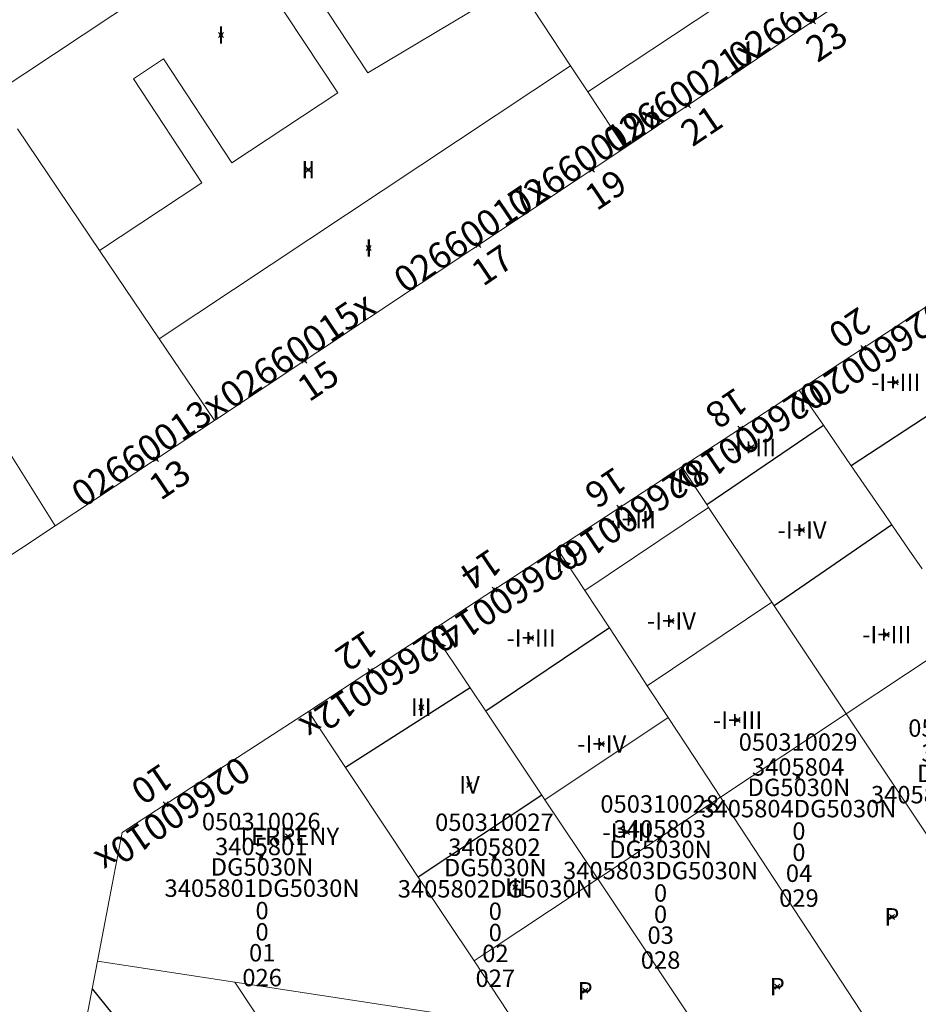
# Model space of a CAD drawing. Units: metres. Extents: x 452630 to 454702, y 4599406 to 4600575.
# Drawn here: x 453211 to 453247, y 4600288 to 4600327 of the extents above; entities that cross this region are included whole.
import ezdxf
from ezdxf.enums import TextEntityAlignment as Align

# ---------------------------------------------------------------- set-up
doc = ezdxf.new("R2010")
doc.units = ezdxf.units.M
doc.header["$MEASUREMENT"] = 0
doc.header["$PDMODE"] = 35
doc.header["$PDSIZE"] = 0.1
for name, color, linetype in [('2_CQPM_ILLES_NOVES', 6, 'Continuous'), ('2_CQPM_PARCELLES_NOVES', 31, 'Continuous'), ('2_CQPM_VOLUMETRIES_NOVES', 4, 'Continuous'), ('CQPM_NUMPOL', 6, 'Continuous'), ('CQPM_NUMPOL_CODGIS', 6, 'Continuous'), ('CQPM_NUMPOL_CODINUM', 6, 'Continuous'), ('CQPM_NUMPOL_DISTAL', 7, 'Continuous'), ('CQPM_NUMPOL_IDENT', 6, 'Continuous'), ('CQPM_NUMPOL_NUM', 6, 'Continuous'), ('CQPM_NUMPOL_NUMEDIF', 6, 'Continuous'), ('CQPM_NUMPOL_UTM', 6, 'Continuous'), ('CQPM_PARCEL_U', 2, 'Continuous'), ('CQPM_PARCEL_U_CODGIS', 2, 'Continuous'), ('CQPM_PARCEL_U_IDENT', 2, 'Continuous'), ('CQPM_PARCEL_U_NUMGIS', 2, 'Continuous'), ('CQPM_PARCEL_U_NUMUTM', 2, 'Continuous'), ('CQPM_PARCEL_U_PLANOL', 2, 'Continuous'), ('CQPM_PARCEL_U_REFCA_PAR', 2, 'Continuous'), ('CQPM_PARCEL_U_REFCA_POL', 2, 'Continuous'), ('CQPM_PARCEL_U_UTM', 2, 'Continuous'), ('CQPM_PARCEL_U_UTM_TOTAL', 2, 'Continuous'), ('CQPM_VOLUMETRIA_BLOC', 1, 'Continuous'), ('CQPM_VOLUMETRIA_CODGIS', 1, 'Continuous'), ('CQPM_VOLUMETRIA_IDENT', 1, 'Continuous'), ('CQPM_VOLUMETRIA_NUMEDIF', 1, 'Continuous'), ('CQPM_VOLUMETRIA_PLANTES', 1, 'Continuous')]:
    doc.layers.add(name, color=color, linetype=linetype)

# ---------------------------------------------------------------- blocks, each defined once
blk = doc.blocks.new('CQPM_NUMPOL')
at = {"layer": 'CQPM_NUMPOL_IDENT'}
blk.add_point((0, 0), dxfattribs=at)
at = {"layer": 'CQPM_NUMPOL_CODGIS'}
blk.add_attdef('CODI_GIS', text='', height=0.7, dxfattribs=at).set_placement((0, -1), align=Align.CENTER)
at = {"layer": 'CQPM_NUMPOL_CODINUM'}
blk.add_attdef('CODI_NUMPOL', text='', height=0.7, dxfattribs=at).set_placement((0, 0), align=Align.CENTER)
at = {"layer": 'CQPM_NUMPOL_NUM', "color": 0}
blk.add_attdef('NUMERO', text='', height=0.7, dxfattribs=at).set_placement((0, -1), align=Align.CENTER)
at = {"layer": 'CQPM_NUMPOL_NUMEDIF'}
blk.add_attdef('NUM_EDIFICI', text='', height=0.7, dxfattribs=at).set_placement((0, -1), align=Align.CENTER)
at = {"layer": 'CQPM_NUMPOL_UTM'}
blk.add_attdef('UTM', text='', height=0.7, dxfattribs=at).set_placement((0, -1), align=Align.CENTER)
blk = doc.blocks.new('CQPM_VOLUMETRIA')
at = {"layer": 'CQPM_VOLUMETRIA_IDENT'}
blk.add_point((0, 0), dxfattribs=at)
at = {"layer": 'CQPM_VOLUMETRIA_CODGIS'}
blk.add_attdef('CODI_GIS', text='', height=0.7, dxfattribs=at).set_placement((0, -1), align=Align.CENTER)
at = {"layer": 'CQPM_VOLUMETRIA_NUMEDIF'}
blk.add_attdef('NUM_EDIFICI', text='', height=0.7, dxfattribs=at).set_placement((0, -1), align=Align.CENTER)
at = {"layer": 'CQPM_VOLUMETRIA_PLANTES'}
blk.add_attdef('PLANTES', text='', height=0.7, dxfattribs=at).set_placement((0, 0), align=Align.MIDDLE_CENTER)
blk = doc.blocks.new('CQPM_PARCEL_U')
at = {"layer": 'CQPM_PARCEL_U_IDENT'}
blk.add_point((0, 0), dxfattribs=at)
at = {"layer": 'CQPM_PARCEL_U_CODGIS'}
blk.add_attdef('CODI_GIS', text='', height=0.7, dxfattribs=at).set_placement((0, 1.069), align=Align.CENTER)
at = {"layer": 'CQPM_PARCEL_U_NUMGIS'}
blk.add_attdef('PARCEL_GIS', text='', height=0.7, dxfattribs=at).set_placement((0.035, -5.2), align=Align.CENTER)
at = {"layer": 'CQPM_PARCEL_U_NUMUTM'}
blk.add_attdef('PARCEL_UTM', text='', height=0.7, dxfattribs=at).set_placement((0.039, -4.201), align=Align.CENTER)
at = {"layer": 'CQPM_PARCEL_U_PLANOL'}
blk.add_attdef('PLANOL', text='', height=0.7, dxfattribs=at).set_placement((0.033, -0.753), align=Align.CENTER)
at = {"layer": 'CQPM_PARCEL_U_REFCA_PAR'}
blk.add_attdef('REFCA_PAR', text='', height=0.7, dxfattribs=at).set_placement((0.033, -3.36), align=Align.CENTER)
at = {"layer": 'CQPM_PARCEL_U_REFCA_POL'}
blk.add_attdef('REFCA_POL', text='', height=0.7, dxfattribs=at).set_placement((0.033, -2.507), align=Align.CENTER)
at = {"layer": 'CQPM_PARCEL_U_UTM'}
blk.add_attdef('UTM', text='', height=0.7, dxfattribs=at).set_placement((0, 0.069), align=Align.CENTER)
at = {"layer": 'CQPM_PARCEL_U_UTM_TOTAL'}
blk.add_attdef('UTM_TOTAL', text='', height=0.7, dxfattribs=at).set_placement((0.033, -1.606), align=Align.CENTER)

msp = doc.modelspace()

# ---------------------------------------------------------------- linework, layer by layer
at = {"layer": '2_CQPM_ILLES_NOVES', "linetype": 'Continuous', "lineweight": 0}
for points in [[(453177.871, 4600345.492), (453182.523, 4600335.918), (453184.757, 4600331.682), (453189.692, 4600322.489), (453197.423, 4600309.016), (453202.846, 4600300.518), (453212.686, 4600307.042)], [(453235.563, 4600322.232), (453242.827, 4600327.122), (453250.2, 4600332.041)], [(453219.079, 4600311.28), (453219.121, 4600311.308), (453235.563, 4600322.232)], [(453242.567, 4600312.503), (453247.715, 4600315.876)], [(453237.849, 4600309.411), (453242.567, 4600312.503)], [(453212.686, 4600307.042), (453219.079, 4600311.28)], [(453232.851, 4600306.136), (453237.849, 4600309.411)], [(453227.815, 4600302.836), (453232.851, 4600306.136)], [(453222.856, 4600299.586), (453227.815, 4600302.836)], [(453222.856, 4600299.586), (453219.515, 4600297.415), (453215.375, 4600294.725), (453215.042, 4600292.989), (453214.383, 4600289.552)], [(453214.171, 4600288.444), (453214.383, 4600289.552)], [(453218.928, 4600277.58), (453213.457, 4600284.723), (453214.171, 4600288.444)]]:
    msp.add_lwpolyline(points, dxfattribs=at)
at = {"layer": '2_CQPM_PARCELLES_NOVES', "linetype": 'Continuous', "lineweight": 0}
for points in [[(453231.132, 4600328.962), (453233.386, 4600325.529)], [(453233.386, 4600325.529), (453234.073, 4600324.482)], [(453214.469, 4600318.104), (453211.168, 4600322.99)], [(453216.856, 4600314.566), (453214.469, 4600318.104)], [(453219.079, 4600311.28), (453216.856, 4600314.566)], [(453244.663, 4600309.455), (453243.541, 4600311.087)], [(453238.933, 4600307.786), (453238.854, 4600307.904)], [(453241.473, 4600303.977), (453241.164, 4600304.44), (453238.933, 4600307.786)], [(453246.293, 4600307.084), (453246.991, 4600306.068), (453247.504, 4600305.321)], [(453232.851, 4600306.136), (453233.955, 4600304.453)], [(453233.955, 4600304.453), (453234.945, 4600302.945)], [(453241.569, 4600303.834), (453241.473, 4600303.977)], [(453244.461, 4600299.495), (453242.212, 4600302.868), (453241.569, 4600303.834)], [(453227.815, 4600302.836), (453229.349, 4600300.541)], [(453234.945, 4600302.945), (453236.156, 4600301.099), (453236.467, 4600300.624)], [(453229.349, 4600300.541), (453229.979, 4600299.597)], [(453236.467, 4600300.624), (453237.31, 4600299.341)], [(453222.856, 4600299.586), (453224.351, 4600297.333)], [(453229.979, 4600299.597), (453231.184, 4600297.793), (453232.236, 4600296.219)], [(453237.31, 4600299.341), (453238.36, 4600297.74), (453239.41, 4600296.14)], [(453254.923, 4600283.806), (453247.12, 4600295.508), (453244.461, 4600299.495)], [(453227.27, 4600292.936), (453226.232, 4600294.5), (453224.351, 4600297.333)], [(453232.355, 4600296.04), (453234.476, 4600292.863)], [(453239.41, 4600296.14), (453246.686, 4600285.052), (453247.046, 4600284.503)], [(453219.9, 4600288.711), (453214.383, 4600289.552)], [(453230.837, 4600287.043), (453219.9, 4600288.711)]]:
    msp.add_lwpolyline(points, dxfattribs=at)
at = {"layer": '2_CQPM_PARCELLES_NOVES', "linetype": 'Continuous', "lineweight": 0, "flags": 128}
for points in [[(453234.073, 4600324.482), (453235.563, 4600322.232)], [(453243.541, 4600311.087), (453242.567, 4600312.503)], [(453238.854, 4600307.904), (453237.849, 4600309.411)], [(453246.293, 4600307.084), (453245.926, 4600307.617), (453245.912, 4600307.638), (453244.663, 4600309.455)], [(453232.236, 4600296.219), (453232.355, 4600296.04)], [(453227.27, 4600292.936), (453229.508, 4600289.564)], [(453234.476, 4600292.863), (453236.863, 4600289.288), (453239.25, 4600285.714)], [(453229.508, 4600289.564), (453231.22, 4600286.985)]]:
    msp.add_lwpolyline(points, dxfattribs=at)
at = {"layer": '2_CQPM_VOLUMETRIES_NOVES'}
for p, q in [((453249.768, 4600312.811), (453244.663, 4600309.455)), ((453238.854, 4600307.904), (453243.541, 4600311.087)), ((453246.293, 4600307.084), (453241.569, 4600303.834)), ((453234.945, 4600302.945), (453229.979, 4600299.597)), ((453229.349, 4600300.541), (453224.351, 4600297.333)), ((453232.236, 4600296.219), (453227.27, 4600292.936))]:
    msp.add_line(p, q, dxfattribs=at)
at = {"layer": '2_CQPM_VOLUMETRIES_NOVES', "linetype": 'Continuous', "lineweight": 0, "flags": 128}
for points in [[(453188.932, 4600350.091), (453193.312, 4600341.059), (453199.834, 4600328.391), (453201.797, 4600324.859), (453204.127, 4600320.809), (453206.71, 4600316.582), (453212.686, 4600307.042)], [(453216.856, 4600314.566), (453233.386, 4600325.529)], [(453244.461, 4600299.495), (453239.41, 4600296.14)]]:
    msp.add_lwpolyline(points, dxfattribs=at)
at = {"layer": '2_CQPM_VOLUMETRIES_NOVES', "linetype": 'Continuous', "lineweight": 0}
for points in [[(453226.789, 4600335.397), (453210.258, 4600324.43)], [(453234.073, 4600324.482), (453248.761, 4600334.206)], [(453214.469, 4600318.104), (453218.574, 4600320.826), (453215.824, 4600325.002), (453217.033, 4600325.804), (453219.782, 4600321.628), (453224.033, 4600324.446), (453221.283, 4600328.622), (453222.491, 4600329.424), (453225.241, 4600325.248), (453229.98, 4600328.069), (453227.23, 4600332.245), (453228.407, 4600333.026)], [(453238.933, 4600307.786), (453233.955, 4600304.453)], [(453236.467, 4600300.624), (453241.473, 4600303.977)], [(453249.3, 4600302.708), (453244.461, 4600299.495)], [(453237.31, 4600299.341), (453232.355, 4600296.04)], [(453234.476, 4600292.863), (453239.41, 4600296.14)], [(453234.476, 4600292.863), (453233.725, 4600292.365), (453230.119, 4600289.97), (453229.508, 4600289.564)], [(453224.397, 4600281.926), (453219.9, 4600288.711)]]:
    msp.add_lwpolyline(points, dxfattribs=at)
at = {"layer": '2_CQPM_VOLUMETRIES_NOVES'}
msp.add_lwpolyline([(453214.171, 4600288.444), (453221.373, 4600279.523)], dxfattribs=at)

# ---------------------------------------------------------------- block references
at = {"layer": 'CQPM_NUMPOL'}
ref = msp.add_blockref('CQPM_NUMPOL', (453243.122, 4600327.319), dxfattribs=dict(at, xscale=1.500002325636107, yscale=1.500002325636107, zscale=1.0000015504, rotation=33.9995652674214))
ref.add_attrib('CODI_NUMPOL', '02660023x', dxfattribs={"layer": 'CQPM_NUMPOL_CODINUM', "height": 1.05, "rotation": 33.9996}).set_placement((453243.122, 4600327.319), align=Align.CENTER)
ref.add_attrib('NUMERO', '23', dxfattribs={"layer": 'CQPM_NUMPOL_NUM', "color": 0, "height": 1.05, "rotation": 33.9996}).set_placement((453243.96, 4600326.075), align=Align.CENTER)
ref = msp.add_blockref('CQPM_NUMPOL', (453238.098, 4600323.939), dxfattribs=dict(at, xscale=1.500002325636107, yscale=1.500002325636107, zscale=1.0000015504, rotation=33.9995652674214))
ref.add_attrib('CODI_NUMPOL', '02660021x', dxfattribs={"layer": 'CQPM_NUMPOL_CODINUM', "height": 1.05, "rotation": 33.9996}).set_placement((453238.098, 4600323.939), align=Align.CENTER)
ref.add_attrib('NUMERO', '21', dxfattribs={"layer": 'CQPM_NUMPOL_NUM', "color": 0, "height": 1.05, "rotation": 33.9996}).set_placement((453238.937, 4600322.695), align=Align.CENTER)
ref = msp.add_blockref('CQPM_NUMPOL', (453234.253, 4600321.362), dxfattribs=dict(at, xscale=1.500002325636107, yscale=1.500002325636107, zscale=1.0000015504, rotation=33.9995652674214))
ref.add_attrib('CODI_NUMPOL', '02660019x', dxfattribs={"layer": 'CQPM_NUMPOL_CODINUM', "height": 1.05, "rotation": 33.9996}).set_placement((453234.253, 4600321.362), align=Align.CENTER)
ref.add_attrib('NUMERO', '19', dxfattribs={"layer": 'CQPM_NUMPOL_NUM', "color": 0, "height": 1.05, "rotation": 33.9996}).set_placement((453235.092, 4600320.118), align=Align.CENTER)
ref = msp.add_blockref('CQPM_NUMPOL', (453229.687, 4600318.328), dxfattribs=dict(at, xscale=1.500002325636107, yscale=1.500002325636107, zscale=1.0000015504, rotation=33.9995652674214))
ref.add_attrib('CODI_NUMPOL', '02660017x', dxfattribs={"layer": 'CQPM_NUMPOL_CODINUM', "height": 1.05, "rotation": 33.9996}).set_placement((453229.687, 4600318.328), align=Align.CENTER)
ref.add_attrib('NUMERO', '17', dxfattribs={"layer": 'CQPM_NUMPOL_NUM', "color": 0, "height": 1.05, "rotation": 33.9996}).set_placement((453230.526, 4600317.085), align=Align.CENTER)
ref = msp.add_blockref('CQPM_NUMPOL', (453222.697, 4600313.684), dxfattribs=dict(at, xscale=1.500002325636107, yscale=1.500002325636107, zscale=1.0000015504, rotation=33.9995652674214))
ref.add_attrib('CODI_NUMPOL', '02660015x', dxfattribs={"layer": 'CQPM_NUMPOL_CODINUM', "height": 1.05, "rotation": 33.9996}).set_placement((453222.697, 4600313.684), align=Align.CENTER)
ref.add_attrib('NUMERO', '15', dxfattribs={"layer": 'CQPM_NUMPOL_NUM', "color": 0, "height": 1.05, "rotation": 33.9996}).set_placement((453223.536, 4600312.44), align=Align.CENTER)
ref = msp.add_blockref('CQPM_NUMPOL', (453245.141, 4600314.189), dxfattribs=dict(at, xscale=1.500002325505911, yscale=1.500002325505911, zscale=1.0000015504, rotation=213.9995652600484))
ref.add_attrib('CODI_NUMPOL', '02660020x', dxfattribs={"layer": 'CQPM_NUMPOL_CODINUM', "height": 1.05, "rotation": 213.9996}).set_placement((453245.141, 4600314.189), align=Align.CENTER)
ref.add_attrib('NUMERO', '20', dxfattribs={"layer": 'CQPM_NUMPOL_NUM', "color": 0, "height": 1.05, "rotation": 213.9996}).set_placement((453244.303, 4600315.433), align=Align.CENTER)
ref = msp.add_blockref('CQPM_NUMPOL', (453240.208, 4600310.957), dxfattribs=dict(at, xscale=1.500002325505911, yscale=1.500002325505911, zscale=1.0000015504, rotation=213.9995652600484))
ref.add_attrib('CODI_NUMPOL', '02660018x', dxfattribs={"layer": 'CQPM_NUMPOL_CODINUM', "height": 1.05, "rotation": 213.9996}).set_placement((453240.208, 4600310.957), align=Align.CENTER)
ref.add_attrib('NUMERO', '18', dxfattribs={"layer": 'CQPM_NUMPOL_NUM', "color": 0, "height": 1.05, "rotation": 213.9996}).set_placement((453239.37, 4600312.2), align=Align.CENTER)
ref = msp.add_blockref('CQPM_NUMPOL', (453216.734, 4600309.725), dxfattribs=dict(at, xscale=1.500002325636107, yscale=1.500002325636107, zscale=1.0000015504, rotation=33.9995652674214))
ref.add_attrib('CODI_NUMPOL', '02660013x', dxfattribs={"layer": 'CQPM_NUMPOL_CODINUM', "height": 1.05, "rotation": 33.9996}).set_placement((453216.734, 4600309.725), align=Align.CENTER)
ref.add_attrib('NUMERO', '13', dxfattribs={"layer": 'CQPM_NUMPOL_NUM', "color": 0, "height": 1.05, "rotation": 33.9996}).set_placement((453217.572, 4600308.481), align=Align.CENTER)
ref = msp.add_blockref('CQPM_NUMPOL', (453235.35, 4600307.773), dxfattribs=dict(at, xscale=1.500002325505911, yscale=1.500002325505911, zscale=1.0000015504, rotation=213.9995652600484))
ref.add_attrib('CODI_NUMPOL', '02660016x', dxfattribs={"layer": 'CQPM_NUMPOL_CODINUM', "height": 1.05, "rotation": 213.9996}).set_placement((453235.35, 4600307.773), align=Align.CENTER)
ref.add_attrib('NUMERO', '16', dxfattribs={"layer": 'CQPM_NUMPOL_NUM', "color": 0, "height": 1.05, "rotation": 213.9996}).set_placement((453234.512, 4600309.017), align=Align.CENTER)
ref = msp.add_blockref('CQPM_NUMPOL', (453230.333, 4600304.486), dxfattribs=dict(at, xscale=1.500002325505911, yscale=1.500002325505911, zscale=1.0000015504, rotation=213.9995652600484))
ref.add_attrib('CODI_NUMPOL', '02660014x', dxfattribs={"layer": 'CQPM_NUMPOL_CODINUM', "height": 1.05, "rotation": 213.9996}).set_placement((453230.333, 4600304.486), align=Align.CENTER)
ref.add_attrib('NUMERO', '14', dxfattribs={"layer": 'CQPM_NUMPOL_NUM', "color": 0, "height": 1.05, "rotation": 213.9996}).set_placement((453229.495, 4600305.729), align=Align.CENTER)
ref = msp.add_blockref('CQPM_NUMPOL', (453225.336, 4600301.211), dxfattribs=dict(at, xscale=1.500002325505911, yscale=1.500002325505911, zscale=1.0000015504, rotation=213.9995652600484))
ref.add_attrib('CODI_NUMPOL', '02660012x', dxfattribs={"layer": 'CQPM_NUMPOL_CODINUM', "height": 1.05, "rotation": 213.9996}).set_placement((453225.336, 4600301.211), align=Align.CENTER)
ref.add_attrib('NUMERO', '12', dxfattribs={"layer": 'CQPM_NUMPOL_NUM', "color": 0, "height": 1.05, "rotation": 213.9996}).set_placement((453224.497, 4600302.454), align=Align.CENTER)
at = {"layer": 'CQPM_NUMPOL_DISTAL'}
ref = msp.add_blockref('CQPM_NUMPOL', (453217.12, 4600295.859), dxfattribs=dict(at, xscale=1.500002325505911, yscale=1.500002325505911, zscale=1.0000015504, rotation=213.9995652600484))
ref.add_attrib('CODI_NUMPOL', '02660010x', dxfattribs={"layer": 'CQPM_NUMPOL_CODINUM', "height": 1.05, "rotation": 213.9996}).set_placement((453217.12, 4600295.859), align=Align.CENTER)
ref.add_attrib('NUMERO', '10', dxfattribs={"layer": 'CQPM_NUMPOL_NUM', "color": 0, "height": 1.05, "rotation": 213.9996}).set_placement((453216.282, 4600297.103), align=Align.CENTER)
at = {"layer": 'CQPM_PARCEL_U'}
ref = msp.add_blockref('CQPM_PARCEL_U', (453249.335, 4600297.501), dxfattribs=at)
ref.add_attrib('REFCA_PAR', '0', dxfattribs={"height": 0.7}).set_placement((453249.368, 4600294.141), align=Align.CENTER)
ref.add_attrib('REFCA_POL', '0', dxfattribs={"height": 0.7}).set_placement((453249.368, 4600294.995), align=Align.CENTER)
ref.add_attrib('UTM_TOTAL', '3405805DG5030N', dxfattribs={"height": 0.7}).set_placement((453249.368, 4600295.895), align=Align.CENTER)
ref.add_attrib('UTM', '3405805', dxfattribs={"height": 0.7}).set_placement((453249.335, 4600297.571), align=Align.CENTER)
ref.add_attrib('CODI_GIS', '050310030', dxfattribs={"height": 0.7}).set_placement((453249.335, 4600298.571), align=Align.CENTER)
ref.add_attrib('PARCEL_GIS', '030', dxfattribs={"height": 0.7}).set_placement((453249.371, 4600292.301), align=Align.CENTER)
ref.add_attrib('PARCEL_UTM', '05', dxfattribs={"height": 0.7}).set_placement((453249.375, 4600293.3), align=Align.CENTER)
ref.add_attrib('PLANOL', 'DG5030N', dxfattribs={"height": 0.7}).set_placement((453249.368, 4600296.749), align=Align.CENTER)
ref = msp.add_blockref('CQPM_PARCEL_U', (453242.525, 4600296.94), dxfattribs=at)
ref.add_attrib('REFCA_PAR', '0', dxfattribs={"height": 0.7}).set_placement((453242.558, 4600293.58), align=Align.CENTER)
ref.add_attrib('REFCA_POL', '0', dxfattribs={"height": 0.7}).set_placement((453242.558, 4600294.433), align=Align.CENTER)
ref.add_attrib('UTM_TOTAL', '3405804DG5030N', dxfattribs={"height": 0.7}).set_placement((453242.558, 4600295.334), align=Align.CENTER)
ref.add_attrib('UTM', '3405804', dxfattribs={"height": 0.7}).set_placement((453242.525, 4600297.009), align=Align.CENTER)
ref.add_attrib('CODI_GIS', '050310029', dxfattribs={"height": 0.7}).set_placement((453242.525, 4600298.009), align=Align.CENTER)
ref.add_attrib('PARCEL_GIS', '029', dxfattribs={"height": 0.7}).set_placement((453242.56, 4600291.74), align=Align.CENTER)
ref.add_attrib('PARCEL_UTM', '04', dxfattribs={"height": 0.7}).set_placement((453242.564, 4600292.739), align=Align.CENTER)
ref.add_attrib('PLANOL', 'DG5030N', dxfattribs={"height": 0.7}).set_placement((453242.558, 4600296.187), align=Align.CENTER)
ref = msp.add_blockref('CQPM_PARCEL_U', (453236.967, 4600294.451), dxfattribs=at)
ref.add_attrib('REFCA_PAR', '0', dxfattribs={"height": 0.7}).set_placement((453237, 4600291.092), align=Align.CENTER)
ref.add_attrib('REFCA_POL', '0', dxfattribs={"height": 0.7}).set_placement((453237, 4600291.945), align=Align.CENTER)
ref.add_attrib('UTM_TOTAL', '3405803DG5030N', dxfattribs={"height": 0.7}).set_placement((453237, 4600292.845), align=Align.CENTER)
ref.add_attrib('UTM', '3405803', dxfattribs={"height": 0.7}).set_placement((453236.967, 4600294.521), align=Align.CENTER)
ref.add_attrib('CODI_GIS', '050310028', dxfattribs={"height": 0.7}).set_placement((453236.967, 4600295.521), align=Align.CENTER)
ref.add_attrib('PARCEL_GIS', '028', dxfattribs={"height": 0.7}).set_placement((453237.002, 4600289.251), align=Align.CENTER)
ref.add_attrib('PARCEL_UTM', '03', dxfattribs={"height": 0.7}).set_placement((453237.006, 4600290.25), align=Align.CENTER)
ref.add_attrib('PLANOL', 'DG5030N', dxfattribs={"height": 0.7}).set_placement((453237, 4600293.699), align=Align.CENTER)
ref = msp.add_blockref('CQPM_PARCEL_U', (453220.96, 4600293.745), dxfattribs=at)
ref.add_attrib('REFCA_PAR', '0', dxfattribs={"height": 0.7}).set_placement((453220.993, 4600290.385), align=Align.CENTER)
ref.add_attrib('REFCA_POL', '0', dxfattribs={"height": 0.7}).set_placement((453220.993, 4600291.238), align=Align.CENTER)
ref.add_attrib('UTM_TOTAL', '3405801DG5030N', dxfattribs={"height": 0.7}).set_placement((453220.993, 4600292.139), align=Align.CENTER)
ref.add_attrib('UTM', '3405801', dxfattribs={"height": 0.7}).set_placement((453220.96, 4600293.814), align=Align.CENTER)
ref.add_attrib('CODI_GIS', '050310026', dxfattribs={"height": 0.7}).set_placement((453220.96, 4600294.814), align=Align.CENTER)
ref.add_attrib('PARCEL_GIS', '026', dxfattribs={"height": 0.7}).set_placement((453220.996, 4600288.545), align=Align.CENTER)
ref.add_attrib('PARCEL_UTM', '01', dxfattribs={"height": 0.7}).set_placement((453221, 4600289.544), align=Align.CENTER)
ref.add_attrib('PLANOL', 'DG5030N', dxfattribs={"height": 0.7}).set_placement((453220.993, 4600292.992), align=Align.CENTER)
ref = msp.add_blockref('CQPM_PARCEL_U', (453230.328, 4600293.718), dxfattribs=at)
ref.add_attrib('REFCA_PAR', '0', dxfattribs={"height": 0.7}).set_placement((453230.361, 4600290.358), align=Align.CENTER)
ref.add_attrib('REFCA_POL', '0', dxfattribs={"height": 0.7}).set_placement((453230.361, 4600291.212), align=Align.CENTER)
ref.add_attrib('UTM_TOTAL', '3405802DG5030N', dxfattribs={"height": 0.7}).set_placement((453230.361, 4600292.112), align=Align.CENTER)
ref.add_attrib('UTM', '3405802', dxfattribs={"height": 0.7}).set_placement((453230.328, 4600293.787), align=Align.CENTER)
ref.add_attrib('CODI_GIS', '050310027', dxfattribs={"height": 0.7}).set_placement((453230.328, 4600294.787), align=Align.CENTER)
ref.add_attrib('PARCEL_GIS', '027', dxfattribs={"height": 0.7}).set_placement((453230.364, 4600288.518), align=Align.CENTER)
ref.add_attrib('PARCEL_UTM', '02', dxfattribs={"height": 0.7}).set_placement((453230.368, 4600289.517), align=Align.CENTER)
ref.add_attrib('PLANOL', 'DG5030N', dxfattribs={"height": 0.7}).set_placement((453230.361, 4600292.965), align=Align.CENTER)
at = {"layer": 'CQPM_VOLUMETRIA_BLOC'}
ref = msp.add_blockref('CQPM_VOLUMETRIA', (453219.341, 4600326.771), dxfattribs=dict(at, xscale=1.000001550400009, yscale=1.000001550400009, zscale=1.000001550400009, rotation=359.9995652666707))
ref.add_attrib('PLANTES', 'I', dxfattribs={"layer": 'CQPM_VOLUMETRIA_PLANTES', "height": 0.7, "rotation": 359.9996}).set_placement((453219.341, 4600326.771), align=Align.MIDDLE_CENTER)
ref = msp.add_blockref('CQPM_VOLUMETRIA', (453222.848, 4600321.352), dxfattribs=dict(at, xscale=1.000001550400009, yscale=1.000001550400009, zscale=1.000001550400009, rotation=359.9995652666707))
ref.add_attrib('PLANTES', 'II', dxfattribs={"layer": 'CQPM_VOLUMETRIA_PLANTES', "height": 0.7, "rotation": 359.9996}).set_placement((453222.848, 4600321.352), align=Align.MIDDLE_CENTER)
ref = msp.add_blockref('CQPM_VOLUMETRIA', (453225.28, 4600318.204), dxfattribs=dict(at, xscale=1.000001550400009, yscale=1.000001550400009, zscale=1.000001550400009, rotation=359.9995652666707))
ref.add_attrib('PLANTES', 'I', dxfattribs={"layer": 'CQPM_VOLUMETRIA_PLANTES', "height": 0.7, "rotation": 359.9996}).set_placement((453225.28, 4600318.204), align=Align.MIDDLE_CENTER)
ref = msp.add_blockref('CQPM_VOLUMETRIA', (453246.451, 4600312.814), dxfattribs=dict(at, xscale=1.000001550400009, yscale=1.000001550400009, zscale=1.000001550400009, rotation=359.9995652666707))
ref.add_attrib('PLANTES', '-I+III', dxfattribs={"layer": 'CQPM_VOLUMETRIA_PLANTES', "height": 0.7, "rotation": 359.9996}).set_placement((453246.451, 4600312.814), align=Align.MIDDLE_CENTER)
ref = msp.add_blockref('CQPM_VOLUMETRIA', (453240.652, 4600310.195), dxfattribs=dict(at, xscale=1.000001550400009, yscale=1.000001550400009, zscale=1.000001550400009, rotation=359.9995652666707))
ref.add_attrib('PLANTES', '-I+III', dxfattribs={"layer": 'CQPM_VOLUMETRIA_PLANTES', "height": 0.7, "rotation": 359.9996}).set_placement((453240.652, 4600310.195), align=Align.MIDDLE_CENTER)
ref = msp.add_blockref('CQPM_VOLUMETRIA', (453235.828, 4600307.298), dxfattribs=dict(at, xscale=1.000001550400009, yscale=1.000001550400009, zscale=1.000001550400009, rotation=359.9995652666707))
ref.add_attrib('PLANTES', '-I+III', dxfattribs={"layer": 'CQPM_VOLUMETRIA_PLANTES', "height": 0.7, "rotation": 359.9996}).set_placement((453235.828, 4600307.298), align=Align.MIDDLE_CENTER)
ref = msp.add_blockref('CQPM_VOLUMETRIA', (453242.685, 4600306.876), dxfattribs=dict(at, xscale=1.000001550400009, yscale=1.000001550400009, zscale=1.000001550400009, rotation=359.9995652666707))
ref.add_attrib('PLANTES', '-I+IV', dxfattribs={"layer": 'CQPM_VOLUMETRIA_PLANTES', "height": 0.7, "rotation": 359.9996}).set_placement((453242.685, 4600306.876), align=Align.MIDDLE_CENTER)
ref = msp.add_blockref('CQPM_VOLUMETRIA', (453237.437, 4600303.225), dxfattribs=dict(at, xscale=1.000001550400009, yscale=1.000001550400009, zscale=1.000001550400009, rotation=359.9995652666707))
ref.add_attrib('PLANTES', '-I+IV', dxfattribs={"layer": 'CQPM_VOLUMETRIA_PLANTES', "height": 0.7, "rotation": 359.9996}).set_placement((453237.437, 4600303.225), align=Align.MIDDLE_CENTER)
ref = msp.add_blockref('CQPM_VOLUMETRIA', (453231.802, 4600302.541), dxfattribs=dict(at, xscale=1.000001550400009, yscale=1.000001550400009, zscale=1.000001550400009, rotation=359.9995652666707))
ref.add_attrib('PLANTES', '-I+III', dxfattribs={"layer": 'CQPM_VOLUMETRIA_PLANTES', "height": 0.7, "rotation": 359.9996}).set_placement((453231.802, 4600302.541), align=Align.MIDDLE_CENTER)
ref = msp.add_blockref('CQPM_VOLUMETRIA', (453246.089, 4600302.677), dxfattribs=dict(at, xscale=1.000001550400009, yscale=1.000001550400009, zscale=1.000001550400009, rotation=359.9995652666707))
ref.add_attrib('PLANTES', '-I+III', dxfattribs={"layer": 'CQPM_VOLUMETRIA_PLANTES', "height": 0.7, "rotation": 359.9996}).set_placement((453246.089, 4600302.677), align=Align.MIDDLE_CENTER)
ref = msp.add_blockref('CQPM_VOLUMETRIA', (453227.387, 4600299.76), dxfattribs=dict(at, xscale=1.000001550400009, yscale=1.000001550400009, zscale=1.000001550400009, rotation=359.9995652666707))
ref.add_attrib('PLANTES', 'III', dxfattribs={"layer": 'CQPM_VOLUMETRIA_PLANTES', "height": 0.7, "rotation": 359.9996}).set_placement((453227.387, 4600299.76), align=Align.MIDDLE_CENTER)
ref = msp.add_blockref('CQPM_VOLUMETRIA', (453240.096, 4600299.24), dxfattribs=dict(at, xscale=1.000001550400009, yscale=1.000001550400009, zscale=1.000001550400009, rotation=359.9995652666707))
ref.add_attrib('PLANTES', '-I+III', dxfattribs={"layer": 'CQPM_VOLUMETRIA_PLANTES', "height": 0.7, "rotation": 359.9996}).set_placement((453240.096, 4600299.24), align=Align.MIDDLE_CENTER)
ref = msp.add_blockref('CQPM_VOLUMETRIA', (453234.639, 4600298.284), dxfattribs=dict(at, xscale=1.000001550400009, yscale=1.000001550400009, zscale=1.000001550400009, rotation=359.9995652666707))
ref.add_attrib('PLANTES', '-I+IV', dxfattribs={"layer": 'CQPM_VOLUMETRIA_PLANTES', "height": 0.7, "rotation": 359.9996}).set_placement((453234.639, 4600298.284), align=Align.MIDDLE_CENTER)
ref = msp.add_blockref('CQPM_VOLUMETRIA', (453229.323, 4600296.639), dxfattribs=dict(at, xscale=1.000001550389833, yscale=1.000001550389833, zscale=1.000001550389833, rotation=359.9995652698055))
ref.add_attrib('PLANTES', 'IV', dxfattribs={"layer": 'CQPM_VOLUMETRIA_PLANTES', "height": 0.7, "rotation": 359.9996}).set_placement((453229.323, 4600296.639), align=Align.MIDDLE_CENTER)
ref = msp.add_blockref('CQPM_VOLUMETRIA', (453222.034, 4600294.569), dxfattribs=dict(at, xscale=1.000001550389833, yscale=1.000001550389833, zscale=1.000001550389833, rotation=359.9995652698055))
ref.add_attrib('PLANTES', 'TERRENY', dxfattribs={"layer": 'CQPM_VOLUMETRIA_PLANTES', "height": 0.7, "rotation": 359.9996}).set_placement((453222.034, 4600294.569), align=Align.MIDDLE_CENTER)
ref = msp.add_blockref('CQPM_VOLUMETRIA', (453235.654, 4600294.739), dxfattribs=dict(at, xscale=1.000001550400009, yscale=1.000001550400009, zscale=1.000001550400009, rotation=359.9995652666707))
ref.add_attrib('PLANTES', '-I+III', dxfattribs={"layer": 'CQPM_VOLUMETRIA_PLANTES', "height": 0.7, "rotation": 359.9996}).set_placement((453235.654, 4600294.739), align=Align.MIDDLE_CENTER)
ref = msp.add_blockref('CQPM_VOLUMETRIA', (453231.171, 4600292.529), dxfattribs=dict(at, xscale=1.000001550400009, yscale=1.000001550400009, zscale=1.000001550400009, rotation=359.9995652666707))
ref.add_attrib('PLANTES', 'III', dxfattribs={"layer": 'CQPM_VOLUMETRIA_PLANTES', "height": 0.7, "rotation": 359.9996}).set_placement((453231.171, 4600292.529), align=Align.MIDDLE_CENTER)
ref = msp.add_blockref('CQPM_VOLUMETRIA', (453246.292, 4600291.336), dxfattribs=dict(at, xscale=1.000001550400009, yscale=1.000001550400009, zscale=1.000001550400009, rotation=359.9995652666707))
ref.add_attrib('PLANTES', 'P', dxfattribs={"layer": 'CQPM_VOLUMETRIA_PLANTES', "height": 0.7, "rotation": 359.9996}).set_placement((453246.292, 4600291.336), align=Align.MIDDLE_CENTER)
ref = msp.add_blockref('CQPM_VOLUMETRIA', (453233.973, 4600288.365), dxfattribs=dict(at, xscale=1.000001550400009, yscale=1.000001550400009, zscale=1.000001550400009, rotation=359.9995652666707))
ref.add_attrib('PLANTES', 'P', dxfattribs={"layer": 'CQPM_VOLUMETRIA_PLANTES', "height": 0.7, "rotation": 359.9996}).set_placement((453233.973, 4600288.365), align=Align.MIDDLE_CENTER)
ref = msp.add_blockref('CQPM_VOLUMETRIA', (453241.689, 4600288.533), dxfattribs=dict(at, xscale=1.000001550400009, yscale=1.000001550400009, zscale=1.000001550400009, rotation=359.9995652666707))
ref.add_attrib('PLANTES', 'P', dxfattribs={"layer": 'CQPM_VOLUMETRIA_PLANTES', "height": 0.7, "rotation": 359.9996}).set_placement((453241.689, 4600288.533), align=Align.MIDDLE_CENTER)

doc.saveas('drawing.dxf')
